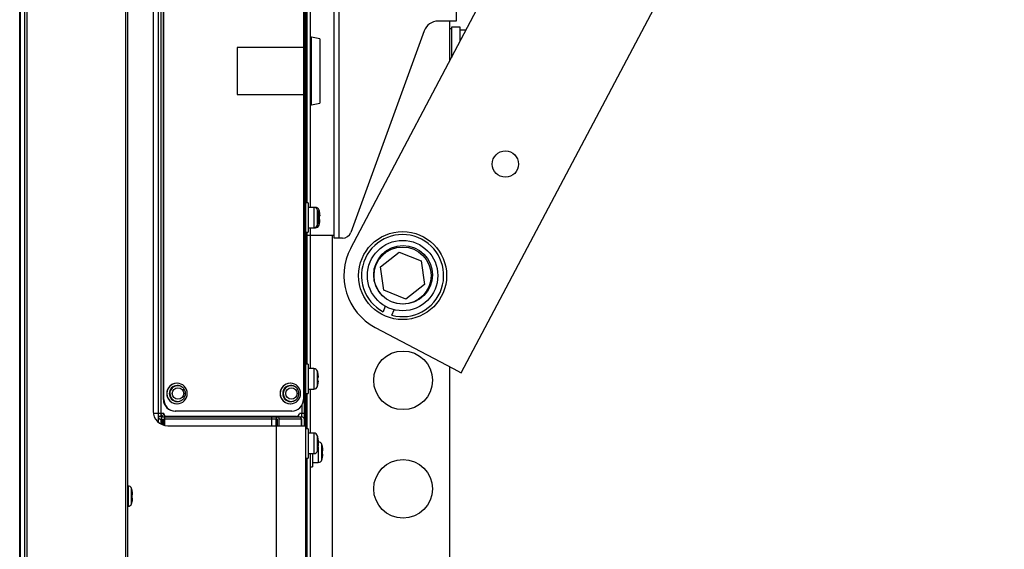
# Model space of a CAD drawing. Units: millimetres. Extents: x 131 to 268, y 131 to 245.
# Drawn here: x 221 to 230, y 197 to 201 of the extents above; entities that cross this region are included whole.
import ezdxf

# ---------------------------------------------------------------- set-up
doc = ezdxf.new("R2010")
doc.units = ezdxf.units.MM
doc.layers.add('GAIKEI', color=7, linetype='Continuous')
doc.layers.add('SUNPO', color=3, linetype='Continuous')
doc.styles.get("Standard").update_dxf_attribs({"font": 'monotxt.shx', "bigfont": 'bigfont.shx'})
doc.dimstyles.get("Standard").update_dxf_attribs({"dimscale": 0, "dimtxt": 2.5, "dimasz": 2.5, "dimexe": 1.25, "dimexo": 2, "dimtad": 1, "dimdec": 4, "dimlfac": 40, "dimdsep": 46, "dimtxsty": 'Standard', "dimblk": 'OPEN30', "dimcen": 2.5, "dimadec": 8, "dimazin": 2, "dimtfac": 1, "dimtdec": 4, "dimtmove": 0, "dimatfit": 3, "dimldrblk": 'OPEN30', "dimfxl": 0, "dimfrac": 2, "dimarcsym": 0})

# ---------------------------------------------------------------- blocks, each defined once
blk = doc.blocks.new('_Open30')
at = {"color": 0, "linetype": 'ByBlock', "lineweight": -2}
for p, q in [((-1, 0.2679), (0, 0)), ((0, 0), (-1, -0.2679)), ((0, 0), (-1, 0))]:
    blk.add_line(p, q, dxfattribs=at)
blk = doc.blocks.new('*D3')
at = {"layer": 'SUNPO', "color": 0, "lineweight": -2, "ltscale": 0.3}
for p, q in [((234.1852, 220.0008), (237.9276, 220.0008)), ((236.6776, 217.5008), (236.6776, 189.7383)), ((224.0977, 187.2383), (237.9276, 187.2383))]:
    blk.add_line(p, q, dxfattribs=at)
at = {"layer": 'SUNPO', "color": 0, "lineweight": -2, "ltscale": 0.3, "xscale": 2.5, "yscale": 2.5, "zscale": 2.5}
for p, rotation in [((236.6776, 220.0008), 90), ((236.6776, 187.2383), 270)]:
    blk.add_blockref('_Open30', p, dxfattribs=dict(at, rotation=rotation))
at = {"layer": 'SUNPO', "color": 0, "ltscale": 0.3, "insert": (234.8026, 203.6196), "char_height": 2.5, "attachment_point": 5, "rotation": 90, "line_spacing_factor": 0.876923}
blk.add_mtext('1311', dxfattribs=at)

msp = doc.modelspace()

# ---------------------------------------------------------------- linework, layer by layer
at = {"layer": 'GAIKEI', "color": 7, "linetype": 'Continuous'}
for p, q in [((223.9643618, 199.3648879), (233.8680644, 218.1093984)), ((224.9067367, 198.3014832), (233.0936743, 213.796712)), ((223.5726519, 203.5258205), (223.5726519, 199.4758205)), ((223.8226519, 199.4508205), (223.8226519, 203.5508205)), ((223.8626519, 203.5508205), (223.8626519, 199.4508205)), ((224.8626519, 203.5508205), (224.8626519, 201.3008205)), ((224.8626519, 201.3008205), (224.7085227, 201.3008205)), ((224.8101519, 200.9656953), (224.8101519, 201.3008205)), ((224.5910612, 201.218573), (223.9656132, 199.500169)), ((224.8101519, 201.2383205), (224.8226519, 201.2383205)), ((224.8976519, 201.2508205), (224.8226519, 201.2508205)), ((224.8226519, 201.2508205), (224.8226519, 200.9893538)), ((224.8976519, 201.1313045), (224.8976519, 201.2508205)), ((224.9463474, 201.2234693), (224.8976519, 201.2234693)), ((222.9976519, 201.0758205), (222.9976519, 200.6758205)), ((223.5726519, 201.0758205), (222.9976519, 201.0758205)), ((222.9976519, 200.6758205), (223.5726519, 200.6758205)), ((223.5726519, 199.4758205), (223.8226519, 199.4758205)), ((223.8101519, 189.9820705), (223.8101519, 199.4758205)), ((223.8951362, 199.4508205), (223.8226519, 199.4508205)), ((224.2188827, 199.2064903), (224.3777741, 199.3313377)), ((224.3777741, 199.3313377), (224.5653407, 199.2561573)), ((224.5653407, 199.2561573), (224.594016, 199.0561297)), ((224.2475579, 199.0064627), (224.2188827, 199.2064903)), ((224.4351246, 198.9312823), (224.2475579, 199.0064627)), ((224.594016, 199.0561297), (224.4351246, 198.9312823)), ((224.2582646, 198.8704628), (224.2395153, 198.8236852)), ((224.3147006, 198.7935495), (224.3334499, 198.840327)), ((224.1728714, 198.6892225), (224.8360027, 198.3388556)), ((224.8101519, 193.3639838), (224.8101519, 198.352514)), ((224.8360027, 198.3388556), (224.9067367, 198.3014832))]:
    msp.add_line(p, q, dxfattribs=at)
at = {"layer": 'GAIKEI'}
for p, q in [((221.1426519, 187.298676), (221.1426519, 215.7029653)), ((223.6178682, 201.6633205), (223.6178682, 199.7133205)), ((223.6292609, 201.1633205), (223.6178682, 201.1637185)), ((223.7001519, 201.1508205), (223.6292609, 201.1633205)), ((223.7001519, 201.1508205), (223.7001519, 200.6008205)), ((223.6178682, 200.5879228), (223.6292609, 200.5883205)), ((223.6292609, 200.5883205), (223.7001519, 200.6008205)), ((223.6633777, 199.7133205), (223.6001519, 199.7133205)), ((223.6633777, 199.7133205), (223.6633777, 199.7102688)), ((223.6984754, 199.6733205), (223.6988309, 199.6733205)), ((223.6976912, 199.5733205), (223.6973339, 199.5733205)), ((223.7008537, 199.6083205), (223.6981337, 199.6083205)), ((223.6984754, 199.6383205), (223.7011912, 199.6383205)), ((223.6001519, 199.5383205), (223.6633777, 199.5383205)), ((223.6178682, 199.5383205), (223.6178682, 198.3383205)), ((223.6633777, 199.5413725), (223.6633777, 199.5383205)), ((223.6496277, 198.3383205), (223.6001519, 198.3383205)), ((223.6871037, 198.2333205), (223.6843837, 198.2333205)), ((223.6847254, 198.2983205), (223.6850809, 198.2983205)), ((223.6847254, 198.2633205), (223.6874412, 198.2633205)), ((223.6001519, 198.1633205), (223.6496277, 198.1633205)), ((223.6178682, 198.1633205), (223.6178682, 197.7883205)), ((223.6839412, 198.1983205), (223.6835839, 198.1983205)), ((223.6496277, 197.7883205), (223.6001519, 197.7883205)), ((223.6847254, 197.7483205), (223.6850809, 197.7483205)), ((223.6847254, 197.7133205), (223.6874412, 197.7133205)), ((223.6873437, 197.7133205), (223.6873437, 197.6831913)), ((223.7224417, 197.6733205), (223.7227972, 197.6733205)), ((223.6178682, 197.6133205), (223.6178682, 195.9633205)), ((223.7216574, 197.5733205), (223.7212999, 197.5733205)), ((223.7248197, 197.6083205), (223.7220997, 197.6083205)), ((223.7224417, 197.6383205), (223.7251574, 197.6383205)), ((223.6178682, 197.5008205), (223.6378682, 197.5008205)), ((223.6378682, 197.5383205), (223.6873437, 197.5383205))]:
    msp.add_line(p, q, dxfattribs=at)
at = {"layer": 'GAIKEI', "color": 1}
for p, q in [((221.1499744, 187.293086), (221.1499744, 215.7085553)), ((221.1853297, 187.2933728), (221.1853297, 215.7082685)), ((221.2030074, 215.7155173), (221.2030074, 187.286124)), ((222.0476519, 187.2433205), (222.0476519, 215.7583205)), ((222.0601519, 215.7508205), (222.0601519, 187.2508205)), ((223.5689019, 197.8508205), (223.5689019, 205.6508205)), ((222.3268952, 197.9558205), (222.3268952, 205.5458205)), ((222.3451519, 205.5758205), (222.3451519, 197.9258205)), ((222.2801519, 205.5258205), (222.2801519, 197.9758205)), ((222.3675529, 198.0758205), (222.3675529, 201.6483205)), ((222.3708162, 198.0758205), (222.3708162, 201.6483205)), ((223.5605499, 201.6483205), (223.5605499, 198.0758205)), ((223.5928682, 199.7508205), (223.5928682, 201.6258205)), ((223.6292609, 200.5883205), (223.6292609, 201.1633205)), ((223.6001519, 199.7508205), (223.5801519, 199.7508205)), ((223.6001519, 199.7508205), (223.6001519, 199.5008205)), ((223.6496277, 199.7133205), (223.6496277, 199.5383205)), ((223.6807729, 199.561535), (223.6807729, 199.6901063)), ((223.6847254, 199.6733205), (223.6850809, 199.6733205)), ((223.6945229, 199.561535), (223.6945229, 199.6901063)), ((223.6839412, 199.5733205), (223.6835839, 199.5733205)), ((223.6871037, 199.6083205), (223.6843837, 199.6083205)), ((223.6847254, 199.6383205), (223.6874412, 199.6383205)), ((223.5801519, 199.5008205), (223.6001519, 199.5008205)), ((223.5928682, 198.3758205), (223.5928682, 199.5008205)), ((223.6001519, 198.3758205), (223.5801519, 198.3758205)), ((223.6001519, 198.3758205), (223.6001519, 198.1258205)), ((223.6496277, 198.3383205), (223.6496277, 198.1633205)), ((223.6807729, 198.186535), (223.6807729, 198.3151063)), ((222.5331097, 198.1758093), (222.5315659, 198.177194)), ((223.5801519, 198.1258205), (223.6001519, 198.1258205)), ((223.5928682, 197.8258205), (223.5928682, 198.1258205)), ((223.5515124, 197.9558205), (223.5515124, 198.0341073)), ((222.3699382, 197.9558205), (222.2817624, 197.9558205)), ((222.3251519, 197.8797738), (222.3251519, 197.9558205)), ((222.3451519, 197.9308205), (222.3251519, 197.9308205)), ((222.3451519, 197.9258205), (223.5489019, 197.9258205)), ((222.3451519, 197.9058205), (222.3451519, 197.866162)), ((222.3451519, 197.9058205), (222.3777667, 197.9058205)), ((222.3526519, 197.9433205), (222.3501519, 197.9433205)), ((222.3501519, 197.9433205), (222.3501519, 197.9258205)), ((222.3501519, 197.9058205), (222.3501519, 197.863571)), ((222.3522437, 197.9058205), (222.3522437, 197.9258205)), ((222.3526519, 197.9258205), (222.3526519, 197.9433205)), ((222.3526519, 197.86238), (222.3526519, 197.9058205)), ((222.3576519, 197.9383205), (222.3576519, 197.9258205)), ((222.3576519, 197.9058205), (222.3576519, 197.8601973)), ((222.3626519, 197.9058205), (222.3626519, 197.8582675)), ((222.3771487, 197.9258205), (222.3771487, 197.9058205)), ((222.3777667, 197.8538573), (222.3777667, 197.9058205)), ((222.3795097, 197.853479), (222.3795097, 197.9058205)), ((223.3395629, 197.9058205), (222.3795097, 197.9058205)), ((223.5019402, 197.9308205), (222.3921137, 197.9308205)), ((223.4614054, 197.9758205), (222.4666974, 197.9758205)), ((223.2915447, 197.8508205), (223.2915447, 197.9058205)), ((223.3257647, 197.9308205), (223.3257647, 197.9258205)), ((223.3257647, 197.9058205), (223.3257647, 197.8508205)), ((223.3305627, 197.9058205), (223.3305627, 197.9258205)), ((223.3395629, 197.8508205), (223.3395629, 197.9058205)), ((223.3542849, 197.8508205), (223.3542849, 197.9058205)), ((223.5489019, 197.9058205), (223.3542849, 197.9058205)), ((223.4939019, 197.9258205), (223.4939019, 197.9308205)), ((223.5689019, 197.9558205), (223.5267264, 197.9558205)), ((223.5368412, 197.922571), (223.5368412, 197.9258205)), ((223.5435192, 197.8508205), (223.5435192, 197.9058205)), ((223.5439019, 197.9558205), (223.5439019, 197.9258205)), ((223.5439019, 197.9058205), (223.5439019, 197.8508205)), ((223.5489019, 197.8508205), (223.5489019, 197.9058205)), ((223.5689019, 197.9758205), (223.5801519, 197.9758205)), ((222.4051519, 197.8508205), (223.5801519, 197.8508205)), ((223.3311034, 187.8213418), (223.3311034, 197.8508205)), ((223.6001519, 197.8258205), (223.5801519, 197.8258205)), ((223.6001519, 197.8258205), (223.6001519, 197.5758205)), ((223.6496277, 197.7883205), (223.6496277, 197.6133205)), ((223.6807729, 197.636535), (223.6807729, 197.7651063)), ((223.6839412, 197.6483205), (223.6835839, 197.6483205)), ((223.6871037, 197.6833205), (223.6843837, 197.6833205)), ((223.6873437, 197.6680185), (223.6873437, 197.5383205)), ((223.7184889, 197.561535), (223.7184889, 197.6901063)), ((223.5801519, 197.5758205), (223.6001519, 197.5758205)), ((223.5928682, 196.0008205), (223.5928682, 197.5758205)), ((223.6001519, 197.6133205), (223.6496277, 197.6133205)), ((223.6378682, 197.6133205), (223.6378682, 197.5008205)), ((222.0658777, 197.3383205), (222.0601519, 197.3383205)), ((222.0658777, 197.3383205), (222.0658777, 197.1633205)), ((222.0970229, 197.186535), (222.0970229, 197.3151063)), ((222.1033537, 197.2333205), (222.1006337, 197.2333205)), ((222.1009754, 197.2983205), (222.1013309, 197.2983205)), ((222.1009754, 197.2633205), (222.1036912, 197.2633205)), ((222.0601519, 197.1633205), (222.0658777, 197.1633205)), ((222.1001912, 197.1983205), (222.0998339, 197.1983205))]:
    msp.add_line(p, q, dxfattribs=at)
for points in [[(223.3311034, 215.2302995), (223.3560082, 215.2031205), (223.5801519, 214.9585106), (223.5801519, 188.0431307)], [(223.6874412, 199.6383207), (223.6877504, 199.6384835), (223.6879869, 199.6387285), (223.6881337, 199.6390414), (223.6882278, 199.6393867), (223.6883041, 199.6397326), (223.6883715, 199.640073), (223.6884299, 199.6404108), (223.6884794, 199.6407488), (223.6885202, 199.6410895), (223.6885531, 199.6414329), (223.6885792, 199.6417782), (223.6885997, 199.6421248), (223.6886154, 199.6424719), (223.6886277, 199.6428188), (223.688637, 199.6431652), (223.6886434, 199.6435113), (223.6886472, 199.643857), (223.6886485, 199.6442026), (223.6886473, 199.644548), (223.6886439, 199.6448935), (223.6886383, 199.6452391), (223.6886307, 199.6455847), (223.6886211, 199.6459305), (223.6886097, 199.6462762), (223.6885965, 199.6466219), (223.6885816, 199.6469677), (223.6885652, 199.6473133), (223.6885473, 199.6476588), (223.6885279, 199.6480043), (223.6885073, 199.6483496), (223.6884852, 199.6486948), (223.6884619, 199.6490399), (223.6884373, 199.6493848), (223.6884116, 199.6497297), (223.6883846, 199.6500745), (223.6883565, 199.6504193), (223.6883274, 199.6507639), (223.6882971, 199.6511084), (223.6882658, 199.6514529), (223.6882335, 199.6517972), (223.6882001, 199.6521415), (223.6881658, 199.6524857), (223.6881305, 199.6528298), (223.6880943, 199.6531738), (223.6880571, 199.6535177), (223.6880191, 199.6538615), (223.6879801, 199.6542052), (223.6879402, 199.6545488), (223.6878995, 199.6548923), (223.6878578, 199.6552357), (223.6878152, 199.655579), (223.6877717, 199.6559221), (223.6877272, 199.6562652), (223.6876819, 199.6566081), (223.6876356, 199.6569509), (223.6875884, 199.6572935), (223.6875403, 199.657636), (223.6874912, 199.6579784), (223.6874412, 199.6583207)], [(223.6866525, 199.5883207), (223.6867099, 199.5886615), (223.6867664, 199.5890026), (223.686822, 199.5893438), (223.6868767, 199.5896851), (223.6869306, 199.5900266), (223.6869836, 199.5903682), (223.6870357, 199.5907099), (223.6870869, 199.5910518), (223.6871373, 199.5913938), (223.6871869, 199.5917359), (223.6872356, 199.5920782), (223.6872834, 199.5924205), (223.6873303, 199.592763), (223.6873763, 199.5931057), (223.6874214, 199.5934484), (223.6874655, 199.5937913), (223.6875086, 199.5941343), (223.6875507, 199.5944774), (223.6875919, 199.5948206), (223.687632, 199.5951639), (223.687671, 199.5955074), (223.687709, 199.5958509), (223.6877458, 199.5961946), (223.6877816, 199.5965384), (223.6878163, 199.5968824), (223.6878498, 199.5972265), (223.6878822, 199.5975707), (223.6879134, 199.597915), (223.6879434, 199.5982595), (223.6879721, 199.5986041), (223.6879995, 199.5989488), (223.6880254, 199.5992936), (223.6880498, 199.5996385), (223.6880725, 199.5999834), (223.6880935, 199.6003284), (223.6881127, 199.6006733), (223.6881299, 199.6010183), (223.6881452, 199.6013634), (223.6881585, 199.6017086), (223.6881697, 199.6020539), (223.688179, 199.6023995), (223.6881862, 199.6027454), (223.6881913, 199.6030916), (223.6881943, 199.6034382), (223.6881944, 199.603785), (223.6881907, 199.6041315), (223.6881822, 199.6044773), (223.688168, 199.6048221), (223.6881472, 199.6051655), (223.688119, 199.6055073), (223.6880845, 199.6058488), (223.6880452, 199.6061917), (223.6880024, 199.6065374), (223.6879571, 199.6068874), (223.6878966, 199.6072347), (223.6877948, 199.6075644), (223.6876257, 199.607861), (223.6873861, 199.6081144), (223.6871035, 199.6083207)], [(223.6866525, 197.6633207), (223.6867099, 197.6636615), (223.6867664, 197.6640026), (223.686822, 197.6643438), (223.6868767, 197.6646851), (223.6869306, 197.6650266), (223.6869836, 197.6653682), (223.6870357, 197.6657099), (223.6870869, 197.6660518), (223.6871373, 197.6663938), (223.6871869, 197.6667359), (223.6872356, 197.6670782), (223.6872834, 197.6674205), (223.6873303, 197.667763), (223.6873763, 197.6681057), (223.6874214, 197.6684484), (223.6874655, 197.6687913), (223.6875086, 197.6691343), (223.6875507, 197.6694774), (223.6875919, 197.6698206), (223.687632, 197.6701639), (223.687671, 197.6705074), (223.687709, 197.6708509), (223.6877458, 197.6711946), (223.6877816, 197.6715384), (223.6878163, 197.6718824), (223.6878498, 197.6722265), (223.6878822, 197.6725707), (223.6879134, 197.672915), (223.6879434, 197.6732595), (223.6879721, 197.6736041), (223.6879995, 197.6739488), (223.6880254, 197.6742936), (223.6880498, 197.6746385), (223.6880725, 197.6749834), (223.6880935, 197.6753284), (223.6881127, 197.6756733), (223.6881299, 197.6760183), (223.6881452, 197.6763634), (223.6881585, 197.6767086), (223.6881697, 197.6770539), (223.688179, 197.6773995), (223.6881862, 197.6777454), (223.6881913, 197.6780916), (223.6881943, 197.6784382), (223.6881944, 197.678785), (223.6881907, 197.6791315), (223.6881822, 197.6794773), (223.688168, 197.6798221), (223.6881472, 197.6801655), (223.688119, 197.6805073), (223.6880845, 197.6808488), (223.6880452, 197.6811917), (223.6880024, 197.6815374), (223.6879571, 197.6818874), (223.6878966, 197.6822347), (223.6877948, 197.6825644), (223.6876257, 197.682861), (223.6873861, 197.6831144), (223.6871035, 197.6833207)], [(222.1029025, 197.2133207), (222.1029599, 197.2136615), (222.1030164, 197.2140026), (222.103072, 197.2143438), (222.1031267, 197.2146851), (222.1031806, 197.2150266), (222.1032336, 197.2153682), (222.1032857, 197.2157099), (222.1033369, 197.2160518), (222.1033873, 197.2163938), (222.1034369, 197.2167359), (222.1034856, 197.2170782), (222.1035334, 197.2174205), (222.1035803, 197.217763), (222.1036263, 197.2181057), (222.1036714, 197.2184484), (222.1037155, 197.2187913), (222.1037586, 197.2191343), (222.1038007, 197.2194774), (222.1038419, 197.2198206), (222.103882, 197.2201639), (222.103921, 197.2205074), (222.103959, 197.2208509), (222.1039958, 197.2211946), (222.1040316, 197.2215384), (222.1040663, 197.2218824), (222.1040998, 197.2222265), (222.1041322, 197.2225707), (222.1041634, 197.222915), (222.1041934, 197.2232595), (222.1042221, 197.2236041), (222.1042495, 197.2239488), (222.1042754, 197.2242936), (222.1042998, 197.2246385), (222.1043225, 197.2249834), (222.1043435, 197.2253284), (222.1043627, 197.2256733), (222.1043799, 197.2260183), (222.1043952, 197.2263634), (222.1044085, 197.2267086), (222.1044197, 197.2270539), (222.104429, 197.2273995), (222.1044362, 197.2277454), (222.1044413, 197.2280916), (222.1044443, 197.2284382), (222.1044444, 197.228785), (222.1044407, 197.2291315), (222.1044322, 197.2294773), (222.104418, 197.2298221), (222.1043972, 197.2301655), (222.104369, 197.2305073), (222.1043345, 197.2308488), (222.1042952, 197.2311917), (222.1042524, 197.2315374), (222.1042071, 197.2318874), (222.1041466, 197.2322347), (222.1040448, 197.2325644), (222.1038757, 197.232861), (222.1036361, 197.2331144), (222.1033535, 197.2333207)], [(222.1036912, 197.2633207), (222.1040004, 197.2634835), (222.1042369, 197.2637285), (222.1043837, 197.2640414), (222.1044778, 197.2643867), (222.1045541, 197.2647326), (222.1046215, 197.265073), (222.1046799, 197.2654108), (222.1047294, 197.2657488), (222.1047702, 197.2660895), (222.1048031, 197.2664329), (222.1048292, 197.2667782), (222.1048497, 197.2671248), (222.1048654, 197.2674719), (222.1048777, 197.2678188), (222.104887, 197.2681652), (222.1048934, 197.2685113), (222.1048972, 197.268857), (222.1048985, 197.2692026), (222.1048973, 197.269548), (222.1048939, 197.2698935), (222.1048883, 197.2702391), (222.1048807, 197.2705847), (222.1048711, 197.2709305), (222.1048597, 197.2712762), (222.1048465, 197.2716219), (222.1048316, 197.2719677), (222.1048152, 197.2723133), (222.1047973, 197.2726588), (222.1047779, 197.2730043), (222.1047573, 197.2733496), (222.1047352, 197.2736948), (222.1047119, 197.2740399), (222.1046873, 197.2743848), (222.1046616, 197.2747297), (222.1046346, 197.2750745), (222.1046065, 197.2754193), (222.1045774, 197.2757639), (222.1045471, 197.2761084), (222.1045158, 197.2764529), (222.1044835, 197.2767972), (222.1044501, 197.2771415), (222.1044158, 197.2774857), (222.1043805, 197.2778298), (222.1043443, 197.2781738), (222.1043071, 197.2785177), (222.1042691, 197.2788615), (222.1042301, 197.2792052), (222.1041902, 197.2795488), (222.1041495, 197.2798923), (222.1041078, 197.2802357), (222.1040652, 197.280579), (222.1040217, 197.2809221), (222.1039772, 197.2812652), (222.1039319, 197.2816081), (222.1038856, 197.2819509), (222.1038384, 197.2822935), (222.1037903, 197.282636), (222.1037412, 197.2829784), (222.1036912, 197.2833207)]]:
    msp.add_lwpolyline(points, dxfattribs=at)
at = {"layer": 'GAIKEI'}
for points in [[(223.7011912, 199.6383207), (223.7015004, 199.6384835), (223.7017369, 199.6387285), (223.7018837, 199.6390414), (223.7019778, 199.6393867), (223.7020541, 199.6397326), (223.7021215, 199.640073), (223.7021799, 199.6404108), (223.7022294, 199.6407488), (223.7022702, 199.6410895), (223.7023031, 199.6414329), (223.7023292, 199.6417782), (223.7023497, 199.6421248), (223.7023654, 199.6424719), (223.7023777, 199.6428188), (223.702387, 199.6431652), (223.7023934, 199.6435113), (223.7023972, 199.643857), (223.7023985, 199.6442026), (223.7023973, 199.644548), (223.7023939, 199.6448935), (223.7023883, 199.6452391), (223.7023807, 199.6455847), (223.7023711, 199.6459305), (223.7023597, 199.6462762), (223.7023465, 199.6466219), (223.7023316, 199.6469677), (223.7023152, 199.6473133), (223.7022973, 199.6476588), (223.7022779, 199.6480043), (223.7022573, 199.6483496), (223.7022352, 199.6486948), (223.7022119, 199.6490399), (223.7021873, 199.6493848), (223.7021616, 199.6497297), (223.7021346, 199.6500745), (223.7021065, 199.6504193), (223.7020774, 199.6507639), (223.7020471, 199.6511084), (223.7020158, 199.6514529), (223.7019835, 199.6517972), (223.7019501, 199.6521415), (223.7019158, 199.6524857), (223.7018805, 199.6528298), (223.7018443, 199.6531738), (223.7018071, 199.6535177), (223.7017691, 199.6538615), (223.7017301, 199.6542052), (223.7016902, 199.6545488), (223.7016495, 199.6548923), (223.7016078, 199.6552357), (223.7015652, 199.655579), (223.7015217, 199.6559221), (223.7014772, 199.6562652), (223.7014319, 199.6566081), (223.7013856, 199.6569509), (223.7013384, 199.6572935), (223.7012903, 199.657636), (223.7012412, 199.6579784), (223.7011912, 199.6583207)], [(223.7004025, 199.5883207), (223.7004599, 199.5886615), (223.7005164, 199.5890026), (223.700572, 199.5893438), (223.7006267, 199.5896851), (223.7006806, 199.5900266), (223.7007336, 199.5903682), (223.7007857, 199.5907099), (223.7008369, 199.5910518), (223.7008873, 199.5913938), (223.7009369, 199.5917359), (223.7009856, 199.5920782), (223.7010334, 199.5924205), (223.7010803, 199.592763), (223.7011263, 199.5931057), (223.7011714, 199.5934484), (223.7012155, 199.5937913), (223.7012586, 199.5941343), (223.7013007, 199.5944774), (223.7013419, 199.5948206), (223.701382, 199.5951639), (223.701421, 199.5955074), (223.701459, 199.5958509), (223.7014958, 199.5961946), (223.7015316, 199.5965384), (223.7015663, 199.5968824), (223.7015998, 199.5972265), (223.7016322, 199.5975707), (223.7016634, 199.597915), (223.7016934, 199.5982595), (223.7017221, 199.5986041), (223.7017495, 199.5989488), (223.7017754, 199.5992936), (223.7017998, 199.5996385), (223.7018225, 199.5999834), (223.7018435, 199.6003284), (223.7018627, 199.6006733), (223.7018799, 199.6010183), (223.7018952, 199.6013634), (223.7019085, 199.6017086), (223.7019197, 199.6020539), (223.701929, 199.6023995), (223.7019362, 199.6027454), (223.7019413, 199.6030916), (223.7019443, 199.6034382), (223.7019444, 199.603785), (223.7019407, 199.6041315), (223.7019322, 199.6044773), (223.701918, 199.6048221), (223.7018972, 199.6051655), (223.701869, 199.6055073), (223.7018345, 199.6058488), (223.7017952, 199.6061917), (223.7017524, 199.6065374), (223.7017071, 199.6068874), (223.7016466, 199.6072347), (223.7015448, 199.6075644), (223.7013757, 199.607861), (223.7011361, 199.6081144), (223.7008535, 199.6083207)], [(223.6866525, 198.2133207), (223.6867099, 198.2136615), (223.6867664, 198.2140026), (223.686822, 198.2143438), (223.6868767, 198.2146851), (223.6869306, 198.2150266), (223.6869836, 198.2153682), (223.6870357, 198.2157099), (223.6870869, 198.2160518), (223.6871373, 198.2163938), (223.6871869, 198.2167359), (223.6872356, 198.2170782), (223.6872834, 198.2174205), (223.6873303, 198.217763), (223.6873763, 198.2181057), (223.6874214, 198.2184484), (223.6874655, 198.2187913), (223.6875086, 198.2191343), (223.6875507, 198.2194774), (223.6875919, 198.2198206), (223.687632, 198.2201639), (223.687671, 198.2205074), (223.687709, 198.2208509), (223.6877458, 198.2211946), (223.6877816, 198.2215384), (223.6878163, 198.2218824), (223.6878498, 198.2222265), (223.6878822, 198.2225707), (223.6879134, 198.222915), (223.6879434, 198.2232595), (223.6879721, 198.2236041), (223.6879995, 198.2239488), (223.6880254, 198.2242936), (223.6880498, 198.2246385), (223.6880725, 198.2249834), (223.6880935, 198.2253284), (223.6881127, 198.2256733), (223.6881299, 198.2260183), (223.6881452, 198.2263634), (223.6881585, 198.2267086), (223.6881697, 198.2270539), (223.688179, 198.2273995), (223.6881862, 198.2277454), (223.6881913, 198.2280916), (223.6881943, 198.2284382), (223.6881944, 198.228785), (223.6881907, 198.2291315), (223.6881822, 198.2294773), (223.688168, 198.2298221), (223.6881472, 198.2301655), (223.688119, 198.2305073), (223.6880845, 198.2308488), (223.6880452, 198.2311917), (223.6880024, 198.2315374), (223.6879571, 198.2318874), (223.6878966, 198.2322347), (223.6877948, 198.2325644), (223.6876257, 198.232861), (223.6873861, 198.2331144), (223.6871035, 198.2333207)], [(223.6874412, 198.2633207), (223.6877504, 198.2634835), (223.6879869, 198.2637285), (223.6881337, 198.2640414), (223.6882278, 198.2643867), (223.6883041, 198.2647326), (223.6883715, 198.265073), (223.6884299, 198.2654108), (223.6884794, 198.2657488), (223.6885202, 198.2660895), (223.6885531, 198.2664329), (223.6885792, 198.2667782), (223.6885997, 198.2671248), (223.6886154, 198.2674719), (223.6886277, 198.2678188), (223.688637, 198.2681652), (223.6886434, 198.2685113), (223.6886472, 198.268857), (223.6886485, 198.2692026), (223.6886473, 198.269548), (223.6886439, 198.2698935), (223.6886383, 198.2702391), (223.6886307, 198.2705847), (223.6886211, 198.2709305), (223.6886097, 198.2712762), (223.6885965, 198.2716219), (223.6885816, 198.2719677), (223.6885652, 198.2723133), (223.6885473, 198.2726588), (223.6885279, 198.2730043), (223.6885073, 198.2733496), (223.6884852, 198.2736948), (223.6884619, 198.2740399), (223.6884373, 198.2743848), (223.6884116, 198.2747297), (223.6883846, 198.2750745), (223.6883565, 198.2754193), (223.6883274, 198.2757639), (223.6882971, 198.2761084), (223.6882658, 198.2764529), (223.6882335, 198.2767972), (223.6882001, 198.2771415), (223.6881658, 198.2774857), (223.6881305, 198.2778298), (223.6880943, 198.2781738), (223.6880571, 198.2785177), (223.6880191, 198.2788615), (223.6879801, 198.2792052), (223.6879402, 198.2795488), (223.6878995, 198.2798923), (223.6878578, 198.2802357), (223.6878152, 198.280579), (223.6877717, 198.2809221), (223.6877272, 198.2812652), (223.6876819, 198.2816081), (223.6876356, 198.2819509), (223.6875884, 198.2822935), (223.6875403, 198.282636), (223.6874912, 198.2829784), (223.6874412, 198.2833207)], [(223.6874412, 197.7133207), (223.6877504, 197.7134835), (223.6879869, 197.7137285), (223.6881337, 197.7140414), (223.6882278, 197.7143867), (223.6883041, 197.7147326), (223.6883715, 197.715073), (223.6884299, 197.7154108), (223.6884794, 197.7157488), (223.6885202, 197.7160895), (223.6885531, 197.7164329), (223.6885792, 197.7167782), (223.6885997, 197.7171248), (223.6886154, 197.7174719), (223.6886277, 197.7178188), (223.688637, 197.7181652), (223.6886434, 197.7185113), (223.6886472, 197.718857), (223.6886485, 197.7192026), (223.6886473, 197.719548), (223.6886439, 197.7198935), (223.6886383, 197.7202391), (223.6886307, 197.7205847), (223.6886211, 197.7209305), (223.6886097, 197.7212762), (223.6885965, 197.7216219), (223.6885816, 197.7219677), (223.6885652, 197.7223133), (223.6885473, 197.7226588), (223.6885279, 197.7230043), (223.6885073, 197.7233496), (223.6884852, 197.7236948), (223.6884619, 197.7240399), (223.6884373, 197.7243848), (223.6884116, 197.7247297), (223.6883846, 197.7250745), (223.6883565, 197.7254193), (223.6883274, 197.7257639), (223.6882971, 197.7261084), (223.6882658, 197.7264529), (223.6882335, 197.7267972), (223.6882001, 197.7271415), (223.6881658, 197.7274857), (223.6881305, 197.7278298), (223.6880943, 197.7281738), (223.6880571, 197.7285177), (223.6880191, 197.7288615), (223.6879801, 197.7292052), (223.6879402, 197.7295488), (223.6878995, 197.7298923), (223.6878578, 197.7302357), (223.6878152, 197.730579), (223.6877717, 197.7309221), (223.6877272, 197.7312652), (223.6876819, 197.7316081), (223.6876356, 197.7319509), (223.6875884, 197.7322935), (223.6875403, 197.732636), (223.6874912, 197.7329784), (223.6874412, 197.7333207)], [(223.7251573, 197.6383207), (223.7254666, 197.6384835), (223.725703, 197.6387285), (223.7258498, 197.6390414), (223.7259439, 197.6393867), (223.7260203, 197.6397326), (223.7260876, 197.640073), (223.726146, 197.6404108), (223.7261956, 197.6407488), (223.7262363, 197.6410895), (223.7262693, 197.6414329), (223.7262954, 197.6417782), (223.7263158, 197.6421248), (223.7263316, 197.6424719), (223.7263438, 197.6428188), (223.7263531, 197.6431652), (223.7263596, 197.6435113), (223.7263634, 197.643857), (223.7263646, 197.6442026), (223.7263634, 197.644548), (223.72636, 197.6448935), (223.7263544, 197.6452391), (223.7263468, 197.6455847), (223.7263372, 197.6459305), (223.7263258, 197.6462762), (223.7263126, 197.6466219), (223.7262978, 197.6469677), (223.7262813, 197.6473133), (223.7262634, 197.6476588), (223.7262441, 197.6480043), (223.7262234, 197.6483496), (223.7262013, 197.6486948), (223.726178, 197.6490399), (223.7261535, 197.6493848), (223.7261277, 197.6497297), (223.7261007, 197.6500745), (223.7260727, 197.6504193), (223.7260435, 197.6507639), (223.7260132, 197.6511084), (223.7259819, 197.6514529), (223.7259496, 197.6517972), (223.7259163, 197.6521415), (223.7258819, 197.6524857), (223.7258466, 197.6528298), (223.7258104, 197.6531738), (223.7257733, 197.6535177), (223.7257352, 197.6538615), (223.7256962, 197.6542052), (223.7256564, 197.6545488), (223.7256156, 197.6548923), (223.7255739, 197.6552357), (223.7255313, 197.655579), (223.7254878, 197.6559221), (223.7254434, 197.6562652), (223.725398, 197.6566081), (223.7253517, 197.6569509), (223.7253045, 197.6572935), (223.7252564, 197.657636), (223.7252073, 197.6579784), (223.7251573, 197.6583207)], [(223.7243686, 197.5883207), (223.724426, 197.5886615), (223.7244825, 197.5890026), (223.7245381, 197.5893438), (223.7245929, 197.5896851), (223.7246467, 197.5900266), (223.7246997, 197.5903682), (223.7247518, 197.5907099), (223.7248031, 197.5910518), (223.7248535, 197.5913938), (223.724903, 197.5917359), (223.7249517, 197.5920782), (223.7249995, 197.5924205), (223.7250464, 197.592763), (223.7250924, 197.5931057), (223.7251375, 197.5934484), (223.7251816, 197.5937913), (223.7252247, 197.5941343), (223.7252669, 197.5944774), (223.725308, 197.5948206), (223.7253481, 197.5951639), (223.7253871, 197.5955074), (223.7254251, 197.5958509), (223.725462, 197.5961946), (223.7254977, 197.5965384), (223.7255324, 197.5968824), (223.7255659, 197.5972265), (223.7255983, 197.5975707), (223.7256295, 197.597915), (223.7256595, 197.5982595), (223.7256883, 197.5986041), (223.7257156, 197.5989488), (223.7257416, 197.5992936), (223.7257659, 197.5996385), (223.7257886, 197.5999834), (223.7258096, 197.6003284), (223.7258288, 197.6006733), (223.725846, 197.6010183), (223.7258613, 197.6013634), (223.7258746, 197.6017086), (223.7258859, 197.6020539), (223.7258951, 197.6023995), (223.7259023, 197.6027454), (223.7259074, 197.6030916), (223.7259104, 197.6034382), (223.7259105, 197.603785), (223.7259068, 197.6041315), (223.7258983, 197.6044773), (223.7258842, 197.6048221), (223.7258633, 197.6051655), (223.7258351, 197.6055073), (223.7258007, 197.6058488), (223.7257613, 197.6061917), (223.7257186, 197.6065374), (223.7256732, 197.6068874), (223.7256127, 197.6072347), (223.7255109, 197.6075644), (223.7253418, 197.607861), (223.7251022, 197.6081144), (223.7248197, 197.6083207)]]:
    msp.add_lwpolyline(points, dxfattribs=at)
at = {"layer": 'GAIKEI', "color": 7, "linetype": 'Continuous', "ltscale": 0.3}
for centre, radius in [((225.2821718, 200.0823674), 0.1125), ((224.4064493, 199.13131), 0.375), ((224.4064493, 199.13131), 0.3), ((224.4101519, 199.1383205), 0.25), ((224.4064493, 199.13131), 0.2434314), ((224.4101519, 198.2383205), 0.25), ((224.4101519, 197.3133205), 0.25)]:
    msp.add_circle(centre, radius, dxfattribs=at)
for centre, radius, start, end in [((224.7085227, 201.1758205), 0.125, 90, 160), ((223.8951362, 199.5258205), 0.075, 270, 340), ((224.4064493, 199.13131), 0.35, 254.802966, 241.513314), ((224.4064493, 199.13131), 0.5, 152.15017, 242.15017)]:
    msp.add_arc(centre, radius, start, end, dxfattribs=at)
at = {"layer": 'GAIKEI', "color": 1, "ltscale": 0.3}
for centre, radius, start, end in [((223.6496277, 199.6808205), 0.0325, 16.601551, 90), ((223.4651519, 199.6258205), 0.225, 12.187474, 16.60155), ((223.4651519, 199.6258205), 0.2246525, 8.318047, 12.206616), ((223.4651519, 199.6258205), 0.225, 343.39845, 346.506601), ((223.4651519, 199.6258205), 0.2246525, 346.485334, 350.390951), ((223.4651519, 199.6258205), 0.219929, 355.436084, 3.258249), ((223.6496277, 199.5708205), 0.0325, 270, 343.398449), ((222.4881479, 198.125837), 0.0672347, 359.986111, 35.81347), ((223.4548067, 198.125837), 0.0672347, 359.986111, 35.81347), ((222.4881439, 198.125805), 0.0672385, 325.133976, 0.013397), ((223.4548027, 198.125805), 0.0672385, 325.133976, 0.013397), ((222.4051519, 197.9758205), 0.125, 180, 270), ((222.3451519, 197.9258205), 0.02, 180, 270), ((222.3501519, 197.9383205), 0.005, 90, 180), ((222.3526519, 197.9383205), 0.005, 0, 90), ((223.5489019, 197.9058205), 0.02, 0, 90), ((223.4651519, 197.7008205), 0.225, 343.39845, 346.506601), ((223.4651519, 197.7008205), 0.2246525, 346.485334, 350.390951), ((223.4651519, 197.7008205), 0.219929, 355.436084, 3.258249), ((223.6496277, 197.6458205), 0.0325, 270, 343.398449), ((222.0658777, 197.3058205), 0.0325, 16.601551, 90), ((221.8814019, 197.2508205), 0.225, 12.187474, 16.60155), ((221.8814019, 197.2508205), 0.219929, 355.436084, 3.258249), ((221.8814019, 197.2508205), 0.2246525, 8.318047, 12.206616), ((222.0658777, 197.1958205), 0.0325, 270, 343.398449), ((221.8814019, 197.2508205), 0.225, 343.39845, 346.506601), ((221.8814019, 197.2508205), 0.2246525, 346.485334, 350.390951)]:
    msp.add_arc(centre, radius, start, end, dxfattribs=at)
at = {"layer": 'GAIKEI', "ltscale": 0.3}
for centre, radius, start, end in [((223.6633777, 199.6808205), 0.0325, 16.601551, 90), ((223.4789019, 199.6258205), 0.225, 12.187474, 16.60155), ((223.4789019, 199.6258205), 0.2246525, 8.318047, 12.206616), ((223.4789019, 199.6258205), 0.225, 343.39845, 346.506601), ((223.4789019, 199.6258205), 0.2246525, 346.485334, 350.390951), ((223.4789019, 199.6258205), 0.219929, 355.436084, 3.258249), ((223.6633777, 199.5708205), 0.0325, 270, 343.398449), ((223.6496277, 198.3058205), 0.0325, 16.601551, 90), ((223.4651519, 198.2508205), 0.225, 12.187474, 16.60155), ((223.4651519, 198.2508205), 0.219929, 355.436084, 3.258249), ((223.4651519, 198.2508205), 0.2246525, 8.318047, 12.206616), ((223.6496277, 198.1958205), 0.0325, 270, 343.398449), ((223.4651519, 198.2508205), 0.225, 343.39845, 346.506601), ((223.4651519, 198.2508205), 0.2246525, 346.485334, 350.390951), ((223.6496277, 197.7558205), 0.0325, 16.601551, 90), ((223.4651519, 197.7008205), 0.225, 12.187474, 16.60155), ((223.4651519, 197.7008205), 0.2246525, 8.318047, 12.206616), ((223.6873437, 197.6808205), 0.0325, 16.601551, 90), ((223.5028682, 197.6258205), 0.225, 12.187474, 16.60155), ((223.5028682, 197.6258205), 0.2246525, 8.318047, 12.206616), ((223.6873437, 197.5708205), 0.0325, 270, 343.398449), ((223.5028682, 197.6258205), 0.225, 343.39845, 346.506601), ((223.5028682, 197.6258205), 0.2246525, 346.485334, 350.390951), ((223.5028682, 197.6258205), 0.219929, 355.436084, 3.258249)]:
    msp.add_arc(centre, radius, start, end, dxfattribs=at)
at = {"layer": 'GAIKEI', "color": 1}
for centre, major_axis, ratio, start_param, end_param in [((222.4823537, 198.1258205), (0, -0.0875), 0.991445, 3.141592654, 6.283185307), ((222.4839854, 198.1258205), (0, 0.0875), 0.991445, 0, 3.141592654), ((222.4862694, 198.1258205), (0, -0.06875), 0.991445, 2.414711413, 7.010066548), ((222.4890342, 198.1258205), (0, -0.0668969), 0.991445, 2.608560442, 6.839813556), ((222.4839854, 198.1258205), (0, 0.0875), 0.991445, 4.71238898, 6.283185307), ((222.4890342, 198.1258205), (0, -0.0668969), 0.991445, 2.414711413, 2.608560442), ((222.4890342, 198.1258205), (0, -0.0668969), 0.991445, 2.200313675, 2.414711413), ((223.4490124, 198.1258205), (0, -0.0875), 0.991445, 3.141592654, 6.283185307), ((223.4506442, 198.1258205), (0, 0.0875), 0.991445, 0, 3.141592654), ((223.4529282, 198.1258205), (0, -0.06875), 0.991445, 2.414711413, 7.010066548), ((223.4556929, 198.1258205), (0, -0.0668969), 0.991445, 2.608560442, 6.839813556), ((223.4506442, 198.1258205), (0, 0.0875), 0.991445, 4.71238898, 6.283185307), ((223.4556929, 198.1258205), (0, -0.0668969), 0.991445, 2.414711413, 2.608560442), ((223.4556929, 198.1258205), (0, -0.0668969), 0.991445, 2.200313675, 2.414711413), ((222.4666974, 198.0758205), (0, 0.1), 0.991445, 1.570796327, 3.141592654), ((222.4699607, 198.0758205), (0, 0.1), 0.991445, 1.570796327, 3.141592654), ((222.4839854, 198.1258205), (0, 0.0875), 0.991445, 3.141592654, 4.71238898), ((222.4890342, 198.1258205), (0, -0.0668969), 0.991445, 0.556628249, 0.72688124), ((222.4890342, 198.1258205), (0, -0.0668969), 0.991445, 0.72688124, 0.957865346), ((223.4506442, 198.1258205), (0, 0.0875), 0.991445, 3.141592654, 4.71238898), ((223.4614054, 198.0758205), (0, 0.1), 0.991445, 3.141592654, 4.71238898), ((223.4556929, 198.1258205), (0, -0.0668969), 0.991445, 0.556628249, 0.72688124), ((223.4556929, 198.1258205), (0, -0.0668969), 0.991445, 0.72688124, 0.957865346), ((222.3921137, 197.9558205), (0, 0.025), 0.991445, 1.570796327, 3.141592654), ((222.3947242, 197.9558205), (0, -0.025), 0.991445, 4.71238898, 6.283185307), ((222.3777667, 197.9058205), (0, 0.02), 0.087156, 4.71238898, 6.283185307), ((223.2898017, 197.9058205), (0, -0.02), 0.087156, 1.570796327, 3.141592654), ((223.3395629, 197.9058205), (0, 0.02), 0.736096, 4.71238898, 6.283185307), ((223.5019402, 197.9558205), (0, -0.025), 0.991445, 0, 1.570796327), ((223.5287972, 197.9058205), (0, -0.02), 0.736096, 1.570796327, 3.141592654)]:
    msp.add_ellipse(centre, major_axis=major_axis, ratio=ratio, start_param=start_param, end_param=end_param, dxfattribs=at)
for centre in [(222.4918824, 198.1258205), (223.4585412, 198.1258205)]:
    msp.add_ellipse(centre, major_axis=(0, -0.0489907), ratio=0.991445, dxfattribs=at)

# ---------------------------------------------------------------- dimensions: what is measured, and where the dimension line sits
at = {"layer": 'SUNPO', "ltscale": 0.3}
dim = msp.add_linear_dim(base=(236.6775949, 187.2383205), p1=(232.1851517, 220.0008205), p2=(222.0976509, 187.2383205), angle=90, text='1311', dimstyle='Standard', override={"dimscale": 1}, dxfattribs=at)
dim.commit()
dim.dimension.update_dxf_attribs({"geometry": '*D3', "text_midpoint": (236.6775949, 203.6195705), "dimtype": 128})

doc.saveas('drawing.dxf')
